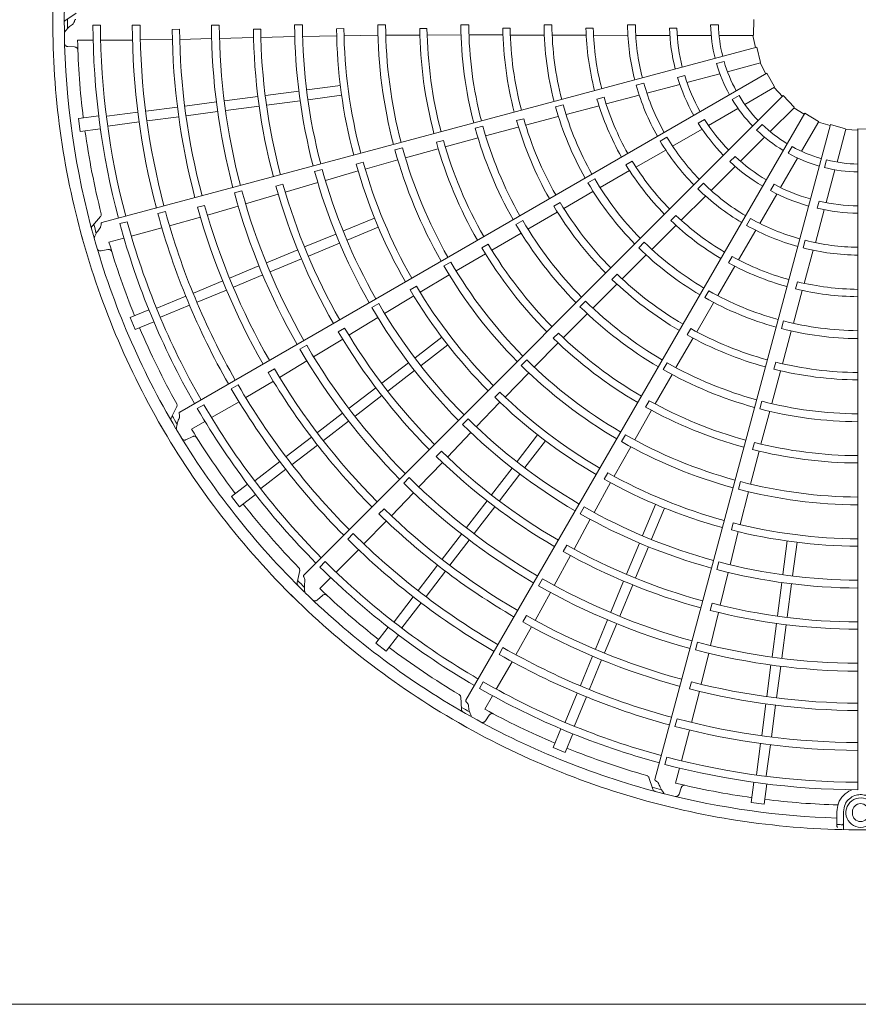
# Model space of a CAD drawing. Extents: x 0 to 420, y 0 to 297.
# Drawn here: x 142 to 150, y 182 to 191 of the extents above; entities that cross this region are included whole.
import ezdxf

# ---------------------------------------------------------------- set-up
doc = ezdxf.new("R2010")
doc.units = 0
doc.layers.add('M0', color=3, linetype='CONTINUOUS')

msp = doc.modelspace()

# ---------------------------------------------------------------- linework, layer by layer
at = {"layer": 'M0', "color": 2, "linetype": 'CONTINUOUS', "lineweight": 13}
for p, q in [((142.353146, 191.423577), (142.257008, 191.360291)), ((148.588873, 191.365999), (148.584633, 191.22067)), ((142.576357, 191.314011), (142.506786, 191.314018)), ((142.940834, 191.313951), (142.868376, 191.313963)), ((143.303561, 191.274587), (143.236161, 191.274452)), ((143.669787, 191.314067), (143.597329, 191.314035)), ((144.050589, 191.277221), (143.983202, 191.276918)), ((144.434887, 191.31462), (144.36243, 191.314556)), ((144.815688, 191.280731), (144.74831, 191.28044)), ((145.199988, 191.315279), (145.127534, 191.315224)), ((145.580806, 191.283474), (145.513436, 191.283283)), ((145.965096, 191.315678), (145.892642, 191.315658)), ((146.345967, 191.284858), (146.278602, 191.284798)), ((146.730215, 191.315598), (146.65776, 191.315631)), ((147.111213, 191.284638), (147.043847, 191.284727)), ((147.425778, 191.315001), (147.498222, 191.315001)), ((147.812105, 191.284122), (147.879479, 191.284122)), ((148.190957, 191.315001), (148.263417, 191.315001)), ((142.365672, 191.175683), (142.508688, 191.175641)), ((142.578278, 191.17562), (142.870382, 191.175535)), ((142.942814, 191.177498), (143.237854, 191.180698)), ((143.305231, 191.182323), (143.599225, 191.188884)), ((143.671666, 191.190444), (143.984674, 191.198118)), ((144.052031, 191.200107), (144.364079, 191.20806)), ((144.436531, 191.209154), (144.749571, 191.215661)), ((144.816984, 191.215136), (145.12914, 191.219502)), ((145.201623, 191.219441), (145.514808, 191.221198)), ((145.582189, 191.221698), (145.894487, 191.222473)), ((145.966972, 191.222666), (146.277713, 191.222425)), ((146.347679, 191.222352), (146.657537, 191.221366)), ((146.732649, 191.221423), (147.046129, 191.220283)), ((147.113578, 191.219808), (147.429176, 191.218319)), ((147.501778, 191.217604), (147.814718, 191.217604)), ((147.883064, 191.217604), (148.195447, 191.217604)), ((148.269062, 191.217604), (148.584463, 191.217604)), ((148.579401, 191.217604), (148.604317, 191.107983)), ((142.276901, 191.116226), (142.337296, 191.112349)), ((148.616081, 191.111138), (142.589899, 189.496427)), ((148.616081, 191.111138), (148.6496, 190.969663)), ((148.244923, 190.958888), (148.314914, 190.977642)), ((148.345575, 190.885025), (148.650229, 190.966657)), ((148.645339, 190.965347), (148.697778, 190.865909)), ((148.708325, 190.872002), (143.305398, 187.75262)), ((147.886973, 190.831007), (147.95205, 190.848445)), ((147.972729, 190.785122), (148.274468, 190.865972)), ((148.708325, 190.872002), (148.777318, 190.744023)), ((144.093588, 190.666436), (144.401211, 190.706935)), ((144.475868, 190.716764), (144.783487, 190.757263)), ((147.505817, 190.760846), (147.575792, 190.779595)), ((147.604436, 190.686438), (147.906712, 190.767433)), ((148.505558, 190.583582), (148.778703, 190.741283)), ((148.774319, 190.738751), (148.850708, 190.656274)), ((143.717298, 190.616896), (144.02491, 190.657394)), ((144.105383, 190.576843), (144.413006, 190.617343)), ((148.859319, 190.664889), (144.447847, 186.253417)), ((144.487663, 190.627172), (144.795282, 190.66767)), ((147.209829, 190.650102), (147.144736, 190.632752)), ((147.228893, 190.588093), (147.534122, 190.668337)), ((148.389219, 190.628878), (148.451971, 190.665107)), ((148.859319, 190.664889), (148.959084, 190.559128)), ((142.994568, 190.521747), (143.284259, 190.559885)), ((143.352946, 190.568928), (143.642638, 190.607067)), ((143.729093, 190.527304), (144.036705, 190.567802)), ((146.8338, 190.581397), (146.763805, 190.562676)), ((146.860526, 190.491062), (147.163618, 190.571095)), ((148.171274, 190.390583), (148.441806, 190.546775)), ((148.73811, 190.333817), (148.961132, 190.556839)), ((148.957552, 190.55326), (149.052684, 190.493364)), ((142.37496, 190.455365), (142.559553, 190.479667)), ((142.37496, 190.455365), (142.390686, 190.335908)), ((142.633205, 190.474173), (142.919862, 190.511912)), ((143.006363, 190.432155), (143.296054, 190.470293)), ((143.364741, 190.479336), (143.654433, 190.517475)), ((149.058772, 190.503913), (145.939391, 185.100986)), ((146.470601, 190.452254), (146.405547, 190.434761)), ((146.488432, 190.392321), (146.787987, 190.471566)), ((148.076563, 190.41271), (148.13491, 190.446396)), ((149.058772, 190.503913), (149.182511, 190.427577)), ((142.390686, 190.335908), (142.57528, 190.360211)), ((142.645, 190.38458), (142.931703, 190.422325)), ((146.094731, 190.383447), (146.024751, 190.364675)), ((146.120617, 190.29409), (146.420831, 190.374283)), ((149.293093, 190.400045), (147.678382, 184.373863)), ((147.841071, 190.19994), (148.112085, 190.35641)), ((148.614011, 190.347458), (148.665248, 190.398695)), ((149.027381, 190.152751), (149.185081, 190.425896)), ((149.18255, 190.421512), (149.289943, 190.388279)), ((149.293093, 190.400045), (149.432373, 190.358336)), ((149.353659, 190.052724), (149.435291, 190.357378)), ((149.43398, 190.352488), (149.546315, 190.348183)), ((149.546313, 190.360363), (149.691642, 190.356123)), ((149.546313, 190.360363), (149.546313, 184.278261)), ((145.73187, 190.25288), (145.666845, 190.235258)), ((145.749195, 190.193566), (146.050651, 190.275144)), ((147.726555, 190.246288), (147.789293, 190.28251)), ((148.465168, 190.060875), (148.686056, 190.281763)), ((145.355797, 190.185038), (145.285826, 190.166231)), ((145.382181, 190.092888), (145.68424, 190.175643)), ((147.503778, 190.007749), (147.777838, 190.164258)), ((148.90398, 190.133808), (148.94021, 190.19656)), ((145.011762, 189.989178), (145.312152, 190.074187)), ((148.367957, 190.057735), (148.415598, 190.105375)), ((148.834382, 189.818467), (148.990573, 190.088999)), ((149.239366, 190.002488), (149.25812, 190.072479)), ((144.616937, 189.986378), (144.546965, 189.967563)), ((144.993533, 190.052203), (144.928527, 190.034482)), ((147.173076, 189.818683), (147.445127, 189.974435)), ((147.469315, 190.06271), (147.41093, 190.029105)), ((148.195558, 189.791266), (148.41684, 190.012547)), ((149.253755, 189.679878), (149.334606, 189.981617)), ((144.645821, 189.884932), (144.94651, 189.972237)), ((147.123881, 189.899023), (147.061116, 189.862825)), ((144.255412, 189.85079), (144.1904, 189.833056)), ((144.276764, 189.776677), (144.576121, 189.865122)), ((148.072948, 189.806395), (148.124173, 189.857621)), ((148.741297, 189.790274), (148.774983, 189.848621)), ((143.87805, 189.787821), (143.808069, 189.769037)), ((143.911861, 189.668897), (144.212217, 189.757322)), ((146.839217, 189.627003), (147.108055, 189.781077)), ((147.919501, 189.518325), (148.143715, 189.740433)), ((148.643739, 189.488264), (148.800209, 189.759278)), ((143.53452, 189.6549), (143.469452, 189.637326)), ((143.560014, 189.566213), (143.842292, 189.648641)), ((146.806482, 189.680278), (146.748172, 189.646544)), ((149.155071, 189.311585), (149.236066, 189.613861)), ((149.171139, 189.628554), (149.188576, 189.693631)), ((142.577929, 189.552828), (142.501446, 189.466816)), ((143.173965, 189.599043), (143.103973, 189.5803)), ((143.211194, 189.467751), (143.495353, 189.547205)), ((144.811258, 189.4195), (145.097913, 189.538237)), ((146.509359, 189.436921), (146.778589, 189.592083)), ((147.871987, 189.562494), (147.824289, 189.514923)), ((148.521391, 189.471144), (148.557613, 189.533882)), ((142.821892, 189.504767), (142.754689, 189.486767)), ((142.859566, 189.371589), (143.141739, 189.447109)), ((144.845839, 189.336013), (145.132495, 189.45475)), ((146.461228, 189.516533), (146.398491, 189.480289)), ((147.649001, 189.25011), (147.871471, 189.470967)), ((142.654188, 189.316623), (142.792341, 189.353597)), ((144.455029, 189.271945), (144.741689, 189.390684)), ((146.176611, 189.243691), (146.446681, 189.400512)), ((148.447731, 189.153175), (148.606819, 189.425746)), ((144.48961, 189.188459), (144.77627, 189.307197)), ((146.144525, 189.2965), (146.086276, 189.262648)), ((147.580688, 189.314979), (147.529431, 189.26377)), ((149.041323, 189.263382), (149.060073, 189.333358)), ((142.58383, 189.236216), (142.643171, 189.248103)), ((144.104383, 189.126703), (144.391032, 189.245437)), ((144.138964, 189.043216), (144.425613, 189.16195)), ((145.84816, 189.051454), (146.118507, 189.209567)), ((147.376129, 188.978551), (147.595929, 189.196956)), ((148.390403, 189.183541), (148.356643, 189.125246)), ((149.052469, 188.937182), (149.13559, 189.241641)), ((143.764861, 188.986069), (144.034811, 189.097885)), ((145.798825, 189.133634), (145.736105, 189.097359)), ((148.255867, 188.824088), (148.413594, 189.094999)), ((143.799443, 188.902582), (144.069392, 189.014398)), ((145.517205, 188.855406), (145.785357, 189.015264)), ((147.33072, 189.021539), (147.283128, 188.973862)), ((143.430906, 188.84774), (143.700855, 188.959556)), ((145.483285, 188.911565), (145.42508, 188.877623)), ((147.106707, 188.709573), (147.326604, 188.92913)), ((148.989236, 188.951677), (148.971714, 188.88663)), ((143.094169, 188.708259), (143.361291, 188.818904)), ((143.465487, 188.764253), (143.735436, 188.876069)), ((145.190713, 188.659999), (145.458561, 188.822154)), ((148.173092, 188.869067), (148.136836, 188.806336)), ((148.952317, 188.569652), (149.034553, 188.872154)), ((143.128751, 188.624772), (143.395915, 188.735435)), ((145.136557, 188.750513), (145.07384, 188.714229)), ((147.03961, 188.774015), (146.988392, 188.722768)), ((148.062577, 188.491159), (148.21836, 188.75901)), ((142.849592, 188.623253), (143.021605, 188.694503)), ((142.849592, 188.623253), (142.8957, 188.511937)), ((144.862251, 188.459914), (145.128515, 188.622825)), ((146.835309, 188.436806), (147.055588, 188.658182)), ((142.8957, 188.511937), (143.067713, 188.583188)), ((144.822444, 188.525976), (144.764237, 188.492019)), ((148.860721, 188.591674), (148.841936, 188.521697)), ((145.470976, 188.253245), (145.717133, 188.442127)), ((146.790648, 188.47951), (146.743145, 188.431737)), ((148.007589, 188.520929), (147.973959, 188.462559)), ((148.851782, 188.198039), (148.932932, 188.497084)), ((144.474238, 188.367484), (144.411504, 188.331227)), ((144.537676, 188.261363), (144.804912, 188.424513)), ((145.525987, 188.181553), (145.772144, 188.370436)), ((146.567804, 188.166109), (146.788017, 188.388806)), ((147.871952, 188.161614), (148.027531, 188.430603)), ((144.224395, 188.071112), (144.47572, 188.223791)), ((145.165075, 188.018519), (145.411236, 188.207404)), ((146.49888, 188.232721), (146.447686, 188.181449)), ((147.790463, 188.206494), (147.754253, 188.143738)), ((148.790963, 188.212563), (148.773585, 188.147478)), ((144.176816, 188.15018), (144.118514, 188.116363)), ((145.220086, 187.946827), (145.466247, 188.135713)), ((146.298867, 187.891084), (146.516507, 188.114898)), ((147.680399, 187.827898), (147.835876, 188.098744)), ((148.752945, 187.830386), (148.833603, 188.130476)), ((143.843003, 188.002907), (143.780247, 187.966688)), ((143.912945, 187.885725), (144.166857, 188.036017)), ((144.863969, 187.787472), (145.11012, 187.97635)), ((144.91898, 187.71578), (145.165131, 187.904658)), ((146.251567, 187.93655), (146.20413, 187.888701)), ((143.279238, 187.804001), (143.227623, 187.701125)), ((143.527328, 187.820721), (143.467074, 187.785941)), ((143.598187, 187.701831), (143.851199, 187.847809)), ((146.034075, 187.617833), (146.250827, 187.843787)), ((147.626207, 187.857588), (147.592688, 187.799148)), ((148.662616, 187.852646), (148.643883, 187.782656)), ((144.572415, 187.563755), (144.804226, 187.74163)), ((147.492071, 187.49719), (147.647141, 187.769294)), ((148.65429, 187.458464), (148.73437, 187.760321)), ((143.414033, 187.595582), (143.537909, 187.667054)), ((144.627426, 187.492063), (144.859237, 187.669938)), ((145.958338, 187.691247), (145.907148, 187.639967)), ((145.768591, 187.339554), (145.983618, 187.565828)), ((146.410064, 187.297476), (146.598946, 187.543633)), ((147.408255, 187.543693), (147.372076, 187.480918)), ((143.366884, 187.499706), (143.421126, 187.526546)), ((144.285641, 187.343705), (144.517451, 187.521579)), ((144.340652, 187.272014), (144.572462, 187.449888)), ((146.481756, 187.242465), (146.670638, 187.488622)), ((148.594261, 187.473116), (148.577009, 187.407992)), ((145.713043, 187.393062), (145.665607, 187.345197)), ((147.303479, 187.16193), (147.455776, 187.434447)), ((148.557973, 187.090281), (148.637334, 187.393249)), ((143.996479, 187.121823), (144.225861, 187.297835)), ((145.506465, 187.063762), (145.722368, 187.290519)), ((144.05149, 187.050132), (144.280909, 187.226171)), ((146.175338, 186.991576), (146.364224, 187.237736)), ((146.24703, 186.936565), (146.435915, 187.182725)), ((147.246024, 187.193605), (147.212588, 187.135108)), ((143.782236, 186.976413), (143.929947, 187.089755)), ((145.417722, 187.149848), (145.366509, 187.09859)), ((147.118433, 186.829457), (147.269318, 187.103811)), ((148.464977, 187.113506), (148.446278, 187.043506)), ((143.855583, 186.880823), (144.003295, 186.994166)), ((145.253098, 186.798911), (145.456344, 187.011435)), ((148.462579, 186.717634), (148.539154, 187.020283)), ((143.782236, 186.976413), (143.855583, 186.880823)), ((145.944291, 186.690469), (146.133169, 186.93662)), ((147.564524, 186.617328), (147.683261, 186.903984)), ((145.186677, 186.86297), (145.139113, 186.815216)), ((146.015983, 186.635458), (146.204861, 186.881609)), ((147.026275, 186.880766), (146.990102, 186.817985)), ((147.648011, 186.582747), (147.766748, 186.869403)), ((145.000242, 186.539231), (145.206605, 186.750119)), ((146.934018, 186.491947), (147.083155, 186.766164)), ((148.398883, 186.733359), (148.381727, 186.668202)), ((144.902355, 186.634318), (144.851112, 186.583091)), ((145.720574, 186.398915), (145.898449, 186.630726)), ((148.369888, 186.348596), (148.444624, 186.652654)), ((145.792265, 186.343904), (145.97014, 186.575715)), ((147.416969, 186.2611), (147.535708, 186.54776)), ((148.855682, 186.259153), (148.896181, 186.566772)), ((148.945275, 186.247358), (148.985774, 186.554977)), ((144.743805, 186.280138), (144.950414, 186.486627)), ((146.866514, 186.529255), (146.833083, 186.470744)), ((147.500456, 186.226518), (147.619195, 186.513178)), ((144.644589, 186.376637), (144.59539, 186.327447)), ((146.752204, 186.157709), (146.902062, 186.432619)), ((148.267591, 186.374305), (148.2489, 186.3043)), ((144.40928, 186.296277), (144.386051, 186.183548)), ((145.500525, 186.112142), (145.678399, 186.343951)), ((145.572216, 186.05713), (145.75009, 186.288941)), ((148.279112, 185.974856), (148.352194, 186.278329)), ((144.593425, 186.129847), (144.694582, 186.230945)), ((146.644204, 186.217894), (146.608003, 186.155127)), ((147.271727, 185.910454), (147.390461, 186.197103)), ((148.805354, 185.876872), (148.845854, 186.184496)), ((148.894947, 185.865077), (148.935446, 186.172701)), ((146.576019, 185.836307), (146.717335, 186.094193)), ((147.355214, 185.875873), (147.473948, 186.162521)), ((144.572697, 186.025034), (144.618144, 186.064999)), ((145.278642, 185.822979), (145.454654, 186.052361)), ((145.350334, 185.767968), (145.526374, 185.997387)), ((148.204252, 185.993422), (148.187104, 185.928252)), ((148.19, 185.60495), (148.263599, 185.909279)), ((146.495281, 185.880992), (146.461698, 185.822555)), ((147.131093, 185.570932), (147.242909, 185.840882)), ((148.755815, 185.500583), (148.796313, 185.808195)), ((145.109335, 185.627073), (145.222677, 185.774784)), ((146.39899, 185.520032), (146.543738, 185.777144)), ((147.214579, 185.536351), (147.326396, 185.8063)), ((148.845407, 185.488788), (148.885905, 185.7964)), ((145.109335, 185.627073), (145.204923, 185.553725)), ((145.204923, 185.553725), (145.318266, 185.701436)), ((148.070103, 185.635132), (148.05138, 185.565135)), ((146.279827, 185.586544), (146.243589, 185.523799)), ((146.218348, 185.203396), (146.364474, 185.456323)), ((146.992764, 185.236977), (147.10458, 185.506925)), ((147.076251, 185.202396), (147.188067, 185.472344)), ((148.103004, 185.2489), (148.172757, 185.534574)), ((148.707847, 185.136231), (148.745985, 185.425923)), ((148.797439, 185.124436), (148.835578, 185.414127)), ((146.097537, 185.270927), (146.062746, 185.21068)), ((148.013451, 185.271166), (147.996137, 185.206028)), ((148.013864, 184.897583), (148.087135, 185.183398)), ((145.891045, 185.132403), (145.897783, 185.017503)), ((146.11199, 185.019304), (146.183535, 185.143139)), ((146.853283, 184.90024), (146.963928, 185.167362)), ((146.93677, 184.865659), (147.047433, 185.132823)), ((148.660666, 184.777853), (148.698804, 185.067543)), ((148.750258, 184.766058), (148.788396, 185.055748)), ((146.119096, 184.912699), (146.152651, 184.963064)), ((147.881547, 184.930987), (147.862783, 184.861001)), ((146.740448, 184.66719), (146.811698, 184.839203)), ((147.921329, 184.544983), (147.997013, 184.827111)), ((146.851764, 184.621081), (146.923014, 184.793094)), ((146.740448, 184.66719), (146.851764, 184.621081)), ((148.613091, 184.41649), (148.65083, 184.703147)), ((148.702684, 184.404695), (148.740429, 184.691397)), ((147.787156, 184.578945), (147.769143, 184.511746)), ((147.866242, 184.339636), (147.903297, 184.477768)), ((147.623553, 184.391697), (147.6598, 184.282456)), ((147.900697, 184.238502), (147.920073, 184.295836)), ((148.564419, 184.162177), (148.588721, 184.346769)), ((148.683876, 184.146449), (148.708178, 184.331042)), ((148.564419, 184.162177), (148.683876, 184.146449)), ((149.352029, 183.965915), (149.352029, 184.075003)), ((149.412273, 184.075003), (149.412273, 183.964839)), ((149.495108, 184.075003), (149.495108, 184.059942)), ((149.352029, 183.944023), (149.352029, 183.965915)), ((149.412273, 183.911015), (149.412273, 183.964839))]:
    msp.add_line(p, q, dxfattribs=at)
at = {"layer": 'M0', "linetype": 'CONTINUOUS', "lineweight": 13}
msp.add_line((160.284772, 182.303913), (133.531731, 182.303913), dxfattribs=at)
at = {"layer": 'M0', "color": 2, "linetype": 'CONTINUOUS', "lineweight": 13}
for centre, radius, start, end in [((149.570423, 191.341899), 7.43256, 164.846268, 180.644354), ((149.570433, 191.341897), 7.327145, 165.740469, 180.712385), ((149.570423, 191.341902), 7.43256, 179.846268, 195.644354), ((149.574317, 191.34192), 7.300906, 179.770789, 180.469668), ((149.570434, 191.341903), 7.327145, 180.740469, 195.712385), ((149.570443, 191.341904), 7.063713, 180.226197, 194.804511), ((149.57042, 191.341902), 6.994118, 180.228481, 194.802596), ((149.570407, 191.341896), 6.702089, 180.238804, 194.795399), ((149.570465, 191.341908), 6.62969, 180.241609, 194.791695), ((149.570509, 191.341918), 6.334707, 180.61022, 194.799919), ((149.570417, 191.3419), 6.267218, 180.6154, 194.779692), ((149.570408, 191.341902), 5.973143, 180.267308, 194.794764), ((149.570418, 191.341901), 5.900696, 180.270275, 194.766017), ((149.570435, 191.341905), 5.587611, 180.666393, 194.773836), ((149.570418, 191.341903), 5.520209, 180.671365, 194.749905), ((149.570458, 191.341908), 5.2081, 180.300911, 194.734859), ((149.570415, 191.341899), 5.1356, 180.304343, 194.731144), ((149.570357, 191.341893), 4.822439, 180.73015, 194.713788), ((149.570393, 191.341899), 4.755099, 180.737049, 194.709693), ((149.570373, 191.341892), 4.44292, 180.343922, 194.68928), ((149.570437, 191.341904), 4.370529, 180.349039, 194.684062), ((149.570456, 191.341907), 4.057444, 180.827864, 194.65965), ((149.570366, 191.341895), 3.989987, 180.838935, 194.654064), ((149.570367, 191.341892), 3.677819, 180.40869, 194.624653), ((149.570406, 191.3419), 3.605406, 180.436432, 194.617086), ((149.570418, 191.3419), 3.292312, 180.993795, 194.580616), ((149.570422, 191.341902), 3.22496, 181.013519, 194.571875), ((149.570427, 191.341902), 2.912786, 180.51678, 194.525965), ((149.570438, 191.341904), 2.840345, 180.530664, 194.513851), ((149.570413, 191.3419), 2.527212, 181.29631, 194.453674), ((149.57045, 191.341906), 2.459904, 181.334004, 194.438632), ((149.570766, 191.341981), 2.145157, 180.72065, 194.356025), ((149.570424, 191.341902), 2.072377, 180.743768, 194.333735), ((149.570412, 191.3419), 1.759255, 181.882089, 194.215199), ((149.570427, 191.341903), 1.691935, 181.957087, 194.18392), ((149.570261, 191.341866), 1.379566, 181.115827, 193.999422), ((149.570411, 191.341901), 1.307271, 181.179074, 193.943855), ((149.570221, 191.341884), 7.206444, 181.321521, 187.021086), ((149.570411, 191.341901), 1.307271, 196.179074, 208.943855), ((149.570275, 191.341828), 1.379566, 196.115827, 208.999422), ((149.570412, 191.341901), 1.759255, 196.882089, 209.215199), ((149.570426, 191.341907), 1.691935, 196.957087, 209.18392), ((149.570733, 191.34207), 2.145157, 195.72065, 209.356025), ((149.570424, 191.341905), 2.072377, 195.743768, 209.333735), ((149.570413, 191.341901), 2.527212, 196.29631, 209.453674), ((149.570447, 191.341916), 2.459904, 196.334004, 209.438632), ((149.570298, 191.341795), 1.379566, 211.115827, 223.999422), ((149.570411, 191.341901), 1.307271, 211.179074, 223.943855), ((149.570426, 191.341906), 2.912786, 195.51678, 209.525965), ((149.570436, 191.341911), 2.840345, 195.530664, 209.513851), ((149.570418, 191.341902), 3.292312, 195.993795, 209.580616), ((149.570421, 191.341905), 3.22496, 196.013519, 209.571875), ((149.570423, 191.34191), 1.691935, 211.957087, 224.18392), ((149.570451, 191.341908), 7.206675, 187.978987, 194.165363), ((149.570371, 191.34188), 3.677819, 195.40869, 209.624653), ((149.570406, 191.341899), 3.605406, 195.436432, 209.617086), ((149.570412, 191.341901), 1.759255, 211.882089, 224.215199), ((149.570329, 191.34177), 1.379566, 226.115827, 238.999422), ((149.570411, 191.341901), 1.307271, 226.179074, 238.943855), ((149.570369, 191.341883), 3.989987, 195.838935, 209.654064), ((149.570678, 191.342148), 2.145157, 210.72065, 224.356025), ((149.570422, 191.341909), 2.072377, 210.743768, 224.333735), ((149.570377, 191.341883), 4.44292, 195.343922, 209.68928), ((149.570435, 191.34191), 4.370529, 195.349039, 209.684062), ((149.570453, 191.341918), 4.057444, 195.827864, 209.65965), ((149.570411, 191.341901), 1.307271, 241.179074, 253.943855), ((149.570421, 191.341913), 1.691935, 226.957087, 239.18392), ((149.570366, 191.341753), 1.379566, 241.115827, 253.999422), ((149.570411, 191.341901), 1.307271, 256.179074, 268.943855), ((149.570415, 191.3419), 5.1356, 195.304343, 209.731144), ((149.570361, 191.341879), 4.822439, 195.73015, 209.713788), ((149.570394, 191.341894), 4.755099, 195.737049, 209.709693), ((149.570413, 191.341901), 2.527212, 211.29631, 224.453674), ((149.570442, 191.341925), 2.459904, 211.334004, 224.438632), ((149.570412, 191.341901), 1.759255, 226.882089, 239.215199), ((149.570406, 191.341747), 1.379566, 256.115827, 268.999422), ((149.570455, 191.34192), 5.2081, 195.300911, 209.734859), ((149.570433, 191.341917), 2.840345, 210.530664, 224.513851), ((149.570433, 191.341911), 5.587611, 195.666393, 209.773836), ((149.570418, 191.341905), 5.520209, 195.671365, 209.749905), ((149.570424, 191.34191), 2.912786, 210.51678, 224.525965), ((149.570605, 191.342209), 2.145157, 225.72065, 239.356025), ((149.57042, 191.341911), 2.072377, 225.743768, 239.333735), ((149.570417, 191.341915), 1.691935, 241.957087, 254.18392), ((149.570408, 191.341901), 5.973143, 195.267308, 209.794764), ((149.570417, 191.341903), 5.900696, 195.270275, 209.766017), ((149.570412, 191.341901), 1.759255, 241.882089, 254.215199), ((149.570501, 191.341942), 6.334707, 195.61022, 209.799919), ((149.570417, 191.341902), 6.267218, 195.6154, 209.779692), ((149.570418, 191.341904), 3.292312, 210.993795, 224.580616), ((149.57042, 191.341908), 3.22496, 211.013519, 224.571875), ((149.570412, 191.341901), 1.759255, 256.882089, 269.215199), ((149.570413, 191.341916), 1.691935, 256.957087, 269.18392), ((149.570408, 191.341895), 6.702089, 195.238804, 209.795399), ((149.570461, 191.341921), 6.62969, 195.241609, 209.791695), ((149.570435, 191.341932), 2.459904, 226.334004, 239.438632), ((149.570417, 191.341913), 2.072377, 240.743768, 254.333735), ((149.570422, 191.341905), 7.43256, 194.846268, 210.644354), ((149.574179, 191.34293), 7.300906, 194.770789, 195.469668), ((149.570441, 191.341913), 7.063713, 195.226197, 209.804511), ((149.570419, 191.341904), 6.994118, 195.228481, 209.802596), ((149.570377, 191.341871), 3.677819, 210.40869, 224.624653), ((149.570407, 191.341898), 3.605406, 210.436432, 224.617086), ((149.570413, 191.341902), 2.527212, 226.29631, 239.453674), ((149.570519, 191.342248), 2.145157, 240.72065, 254.356025), ((149.570432, 191.341909), 7.327145, 195.740469, 210.712385), ((149.570231, 191.341835), 7.206444, 196.321521, 202.021086), ((149.570447, 191.341928), 4.057444, 210.827864, 224.65965), ((149.570375, 191.341873), 3.989987, 210.838935, 224.654064), ((149.570422, 191.341913), 2.912786, 225.51678, 239.525965), ((149.570428, 191.341922), 2.840345, 225.530664, 239.513851), ((149.570425, 191.342264), 2.145157, 255.72065, 269.356025), ((149.570413, 191.341914), 2.072377, 255.743768, 269.333735), ((149.570426, 191.341937), 2.459904, 241.334004, 254.438632), ((149.570383, 191.341875), 4.44292, 210.343922, 224.68928), ((149.570432, 191.341916), 4.370529, 210.349039, 224.684062), ((149.570413, 191.341902), 2.527212, 241.29631, 254.453674), ((149.570418, 191.34191), 3.22496, 226.013519, 239.571875), ((149.570397, 191.34189), 4.755099, 210.737049, 224.709693), ((149.570417, 191.341905), 3.292312, 225.993795, 239.580616), ((149.570416, 191.34194), 2.459904, 256.334004, 269.438632), ((149.570369, 191.341867), 4.822439, 210.73015, 224.713788), ((149.570418, 191.341916), 2.912786, 240.51678, 254.525965), ((149.570422, 191.341925), 2.840345, 240.530664, 254.513851), ((149.570412, 191.341902), 2.527212, 256.29631, 269.453674), ((149.570448, 191.341931), 5.2081, 210.300911, 224.734859), ((149.570415, 191.341901), 5.1356, 210.304343, 224.731144), ((149.570386, 191.341863), 3.677819, 225.40869, 239.624653), ((149.570408, 191.341897), 3.605406, 225.436432, 239.617086), ((149.570447, 191.341918), 7.206675, 202.978987, 209.165363), ((149.570416, 191.341906), 5.520209, 210.671365, 224.749905), ((149.570415, 191.341927), 2.840345, 255.530664, 269.513851), ((149.57043, 191.341916), 5.587611, 210.666393, 224.773836), ((149.570384, 191.341864), 3.989987, 225.838935, 239.654064), ((149.570415, 191.341907), 3.292312, 240.993795, 254.580616), ((149.570415, 191.341911), 3.22496, 241.013519, 254.571875), ((149.570414, 191.341917), 2.912786, 255.51678, 269.525965), ((149.570416, 191.341905), 5.900696, 210.270275, 224.766017), ((149.570439, 191.341936), 4.057444, 225.827864, 239.65965), ((149.570408, 191.3419), 5.973143, 210.267308, 224.794764), ((149.57039, 191.341868), 4.44292, 225.343922, 239.68928), ((149.570427, 191.341921), 4.370529, 225.349039, 239.684062), ((149.570409, 191.341896), 3.605406, 240.436432, 254.617086), ((149.570413, 191.341912), 3.22496, 256.013519, 269.571875), ((149.570487, 191.341964), 6.334707, 210.61022, 224.799919), ((149.570417, 191.341903), 6.267218, 210.6154, 224.779692), ((149.570397, 191.341858), 3.677819, 240.40869, 254.624653), ((149.570414, 191.341908), 3.292312, 255.993795, 269.580616), ((149.570454, 191.341934), 6.62969, 210.241609, 224.791695), ((149.57041, 191.341895), 6.702089, 210.238804, 224.795399), ((149.5704, 191.341887), 4.755099, 225.737049, 239.709693), ((149.570418, 191.341906), 6.994118, 210.228481, 224.802596), ((149.570379, 191.341857), 4.822439, 225.73015, 239.713788), ((149.570394, 191.341858), 3.989987, 240.838935, 254.654064), ((149.57041, 191.341896), 3.605406, 255.436432, 269.617086), ((149.573784, 191.34387), 7.300906, 209.770789, 210.469668), ((149.570437, 191.34192), 7.063713, 210.226197, 224.804511), ((149.570429, 191.341942), 4.057444, 240.827864, 254.65965), ((149.570409, 191.341856), 3.677819, 255.40869, 269.624653), ((149.570421, 191.341908), 7.43256, 209.846268, 225.644354), ((149.570439, 191.341939), 5.2081, 225.300911, 239.734859), ((149.570415, 191.341902), 5.1356, 225.304343, 239.731144), ((149.57043, 191.341914), 7.327145, 210.740469, 225.712385), ((149.570255, 191.341791), 7.206444, 211.321521, 217.021086), ((149.570421, 191.341924), 4.370529, 240.349039, 254.684062), ((149.5704, 191.341864), 4.44292, 240.343922, 254.68928), ((149.570406, 191.341855), 3.989987, 255.838935, 269.654064), ((149.570415, 191.341908), 5.520209, 225.671365, 239.749905), ((149.570417, 191.341945), 4.057444, 255.827864, 269.65965), ((149.570425, 191.34192), 5.587611, 225.666393, 239.773836), ((149.570404, 191.341884), 4.755099, 240.737049, 254.709693), ((149.570408, 191.341899), 5.973143, 225.267308, 239.794764), ((149.570415, 191.341906), 5.900696, 225.270275, 239.766017), ((149.570391, 191.34185), 4.822439, 240.73015, 254.713788), ((149.570415, 191.341926), 4.370529, 255.349039, 269.684062), ((149.57041, 191.341862), 4.44292, 255.343922, 269.68928), ((149.570442, 191.341927), 7.206675, 217.978987, 224.165363), ((149.570468, 191.341982), 6.334707, 225.61022, 239.799919), ((149.570416, 191.341905), 6.267218, 225.6154, 239.779692), ((149.570428, 191.341945), 5.2081, 240.300911, 254.734859), ((149.570414, 191.341903), 5.1356, 240.304343, 254.731144), ((149.570408, 191.341883), 4.755099, 255.737049, 269.709693), ((149.570444, 191.341944), 6.62969, 225.241609, 239.791695), ((149.570405, 191.341847), 4.822439, 255.73015, 269.713788), ((149.570411, 191.341895), 6.702089, 225.238804, 239.795399), ((149.57042, 191.341923), 5.587611, 240.666393, 254.773836), ((149.570413, 191.341908), 5.520209, 240.671365, 254.749905), ((149.570416, 191.341907), 6.994118, 225.228481, 239.802596), ((149.570414, 191.341904), 5.1356, 255.304343, 269.731144), ((149.570431, 191.341926), 7.063713, 225.226197, 239.804511), ((149.570416, 191.341948), 5.2081, 255.300911, 269.734859), ((149.57316, 191.344676), 7.300906, 224.770789, 225.469668), ((149.570414, 191.341907), 5.900696, 240.270275, 254.766017), ((149.570419, 191.34191), 7.43256, 224.846268, 240.644354), ((149.570426, 191.341918), 7.327145, 225.740469, 240.712385), ((149.570288, 191.341754), 7.206444, 226.321521, 232.021086), ((149.570408, 191.341899), 5.973143, 240.267308, 254.794764), ((149.570411, 191.341908), 5.520209, 255.671365, 269.749905), ((149.570414, 191.341924), 5.587611, 255.666393, 269.773836), ((149.570445, 191.341994), 6.334707, 240.61022, 254.799919), ((149.570415, 191.341906), 6.267218, 240.6154, 254.779692), ((149.570412, 191.341907), 5.900696, 255.270275, 269.766017), ((149.570434, 191.341934), 7.206675, 232.978987, 239.165363), ((149.570432, 191.341951), 6.62969, 240.241609, 254.791695), ((149.570409, 191.341898), 5.973143, 255.267308, 269.794764), ((149.570413, 191.341895), 6.702089, 240.238804, 254.795399), ((149.570415, 191.341909), 6.994118, 240.228481, 254.802596), ((149.570413, 191.341906), 6.267218, 255.6154, 269.779692), ((149.570424, 191.34193), 7.063713, 240.226197, 254.804511), ((149.57042, 191.341999), 6.334707, 255.61022, 269.799919), ((149.572348, 191.345293), 7.300906, 239.770789, 240.469668), ((149.570331, 191.341727), 7.206444, 241.321521, 247.021086), ((149.570416, 191.341912), 7.43256, 239.846268, 255.644354), ((149.570421, 191.341921), 7.327145, 240.740469, 255.712385), ((149.570418, 191.341954), 6.62969, 255.241609, 269.791695), ((149.570414, 191.341895), 6.702089, 255.238804, 269.795399), ((149.570424, 191.341939), 7.206675, 247.978987, 254.165363), ((149.570412, 191.341909), 6.994118, 255.228481, 269.802596), ((149.570416, 191.341933), 7.063713, 255.226197, 269.804511), ((149.571404, 191.345679), 7.300906, 254.770789, 255.469668), ((149.570378, 191.341712), 7.206444, 256.321521, 262.021086), ((149.570415, 191.341923), 7.327145, 255.740469, 268.292042), ((149.570414, 191.341941), 7.206675, 262.978987, 268.341983), ((149.570412, 184.067472), 0.135548, 31.11333, 337.125427), ((149.570413, 191.341913), 7.43256, 254.846268, 270.644354), ((149.570412, 184.075003), 0.075305, 0.0000534, 179.999947), ((149.570412, 184.059942), 0.075305, 180.000053, 359.999947), ((149.571645, 191.391157), 7.436657, 268.3761, 268.700822)]:
    msp.add_arc(centre, radius, start, end, dxfattribs=at)
at = {"layer": 'M0', "color": 2, "linetype": 'CONTINUOUS', "lineweight": 13, "extrusion": (0, 0, -1)}
for points, knots in [([(142.256852, 191.360188), (142.253635, 191.357579), (142.250418, 191.354969), (142.248034, 191.351251), (142.24565, 191.347533), (142.244099, 191.342707), (142.243568, 191.339099), (142.243324, 191.337437), (142.243296, 191.336035), (142.243293, 191.335135), (142.243292, 191.335089), (142.243292, 191.335044), (142.243292, 191.335)], [0, 0, 0, 0, 1, 1, 1, 2, 2, 2, 3, 3, 3, 4, 4, 4, 4]), ([(142.338599, 191.357186), (142.338423, 191.355967), (142.338247, 191.354749), (142.337899, 191.353264), (142.336969, 191.34929), (142.334811, 191.343409), (142.332297, 191.338288), (142.329783, 191.333167), (142.326913, 191.328806), (142.32429, 191.325881), (142.322136, 191.323478), (142.320148, 191.322044), (142.31816, 191.320609)], [0, 0, 0, 0, 1, 1, 1, 2, 2, 2, 3, 3, 3, 4, 4, 4, 4]), ([(142.338808, 191.357132), (142.338967, 191.357709), (142.339158, 191.358239), (142.339368, 191.358748), (142.34, 191.360278), (142.340805, 191.361609), (142.341788, 191.362691), (142.342771, 191.363774), (142.343933, 191.364608), (142.34535, 191.365118), (142.346767, 191.365629), (142.348438, 191.365814), (142.35011, 191.365999)], [0, 0, 0, 0, 1, 1, 1, 2, 2, 2, 3, 3, 3, 4, 4, 4, 4]), ([(142.317785, 191.32003), (142.306448, 191.311946), (142.295112, 191.303862), (142.282464, 191.291611), (142.269815, 191.27936), (142.255855, 191.262942), (142.249565, 191.252861), (142.248977, 191.251919), (142.248456, 191.251032), (142.247935, 191.250145)], [0, 0, 0, 0, 1, 1, 1, 2, 2, 2, 3, 3, 3, 3]), ([(142.276901, 191.116226), (142.273837, 191.116669), (142.270772, 191.117111), (142.268084, 191.117807), (142.265396, 191.118503), (142.263085, 191.119451), (142.260426, 191.121007), (142.257768, 191.122563), (142.254762, 191.124727), (142.252457, 191.127044), (142.250152, 191.12936), (142.248547, 191.131829), (142.247596, 191.134139), (142.246645, 191.13645), (142.246348, 191.138602), (142.24605, 191.140754)], [0, 0, 0, 0, 1, 1, 1, 2, 2, 2, 3, 3, 3, 4, 4, 4, 5, 5, 5, 5]), ([(142.337296, 191.112349), (142.340329, 191.111922), (142.343363, 191.111494), (142.346041, 191.110765), (142.348718, 191.110035), (142.351041, 191.109004), (142.353629, 191.107521), (142.356218, 191.106039), (142.359073, 191.104106), (142.361561, 191.101239), (142.364049, 191.098373), (142.366171, 191.094575), (142.367221, 191.091638), (142.368133, 191.089092), (142.36824, 191.087194), (142.368346, 191.085295)], [0, 0, 0, 0, 1, 1, 1, 2, 2, 2, 3, 3, 3, 4, 4, 4, 5, 5, 5, 5]), ([(142.576209, 189.550894), (142.57863, 189.554207), (142.58105, 189.55752), (142.582393, 189.561743), (142.583735, 189.565966), (142.584, 189.571098), (142.58358, 189.574714), (142.583411, 189.57617), (142.583131, 189.577381), (142.582938, 189.578151), (142.582927, 189.578196), (142.582916, 189.578239), (142.582906, 189.578282)], [0, 0, 0, 0, 1, 1, 1, 2, 2, 2, 3, 3, 3, 4, 4, 4, 4]), ([(142.501322, 189.466676), (142.49889, 189.463323), (142.496459, 189.45997), (142.495118, 189.455762), (142.493778, 189.451554), (142.493529, 189.44649), (142.49395, 189.442868), (142.494144, 189.4412), (142.494479, 189.439838), (142.494709, 189.438967), (142.494721, 189.438923), (142.494732, 189.43888), (142.494744, 189.438837)], [0, 0, 0, 0, 1, 1, 1, 2, 2, 2, 3, 3, 3, 4, 4, 4, 4]), ([(142.570572, 189.443658), (142.561715, 189.432915), (142.552857, 189.422172), (142.543811, 189.407065), (142.534764, 189.391958), (142.525529, 189.372486), (142.522062, 189.361121), (142.521738, 189.360058), (142.521464, 189.359066), (142.52119, 189.358075)], [0, 0, 0, 0, 1, 1, 1, 2, 2, 2, 3, 3, 3, 3]), ([(142.581061, 189.484934), (142.581206, 189.483712), (142.581352, 189.482489), (142.5814, 189.480964), (142.58153, 189.476886), (142.580967, 189.470646), (142.579865, 189.465049), (142.578762, 189.459452), (142.577119, 189.454497), (142.575342, 189.450992), (142.573883, 189.448114), (142.572334, 189.446214), (142.570785, 189.444314)], [0, 0, 0, 0, 1, 1, 1, 2, 2, 2, 3, 3, 3, 4, 4, 4, 4]), ([(142.581277, 189.484936), (142.581281, 189.485535), (142.581328, 189.486097), (142.581399, 189.486642), (142.581614, 189.488284), (142.582047, 189.489777), (142.582716, 189.491077), (142.583386, 189.492377), (142.584292, 189.493484), (142.585529, 189.494344), (142.586765, 189.495203), (142.588332, 189.495815), (142.589899, 189.496427)], [0, 0, 0, 0, 1, 1, 1, 2, 2, 2, 3, 3, 3, 4, 4, 4, 4]), ([(142.58383, 189.236216), (142.580756, 189.235851), (142.577681, 189.235485), (142.574905, 189.235461), (142.572128, 189.235438), (142.56965, 189.235755), (142.566679, 189.23657), (142.563709, 189.237386), (142.560246, 189.238698), (142.55742, 189.240339), (142.554594, 189.24198), (142.552404, 189.243949), (142.550888, 189.245935), (142.549371, 189.24792), (142.548527, 189.249922), (142.547683, 189.251924)], [0, 0, 0, 0, 1, 1, 1, 2, 2, 2, 3, 3, 3, 4, 4, 4, 5, 5, 5, 5]), ([(142.643171, 189.248103), (142.646212, 189.248475), (142.649252, 189.248848), (142.652028, 189.248836), (142.654803, 189.248824), (142.657313, 189.248429), (142.660197, 189.247667), (142.663081, 189.246905), (142.666339, 189.245777), (142.669484, 189.243652), (142.67263, 189.241528), (142.675662, 189.238407), (142.677437, 189.235843), (142.678976, 189.233619), (142.679571, 189.231813), (142.680165, 189.230007)], [0, 0, 0, 0, 1, 1, 1, 2, 2, 2, 3, 3, 3, 4, 4, 4, 5, 5, 5, 5]), ([(143.278077, 187.801689), (143.279558, 187.805515), (143.281038, 187.809342), (143.281242, 187.813768), (143.281446, 187.818195), (143.280374, 187.823221), (143.279032, 187.826605), (143.278492, 187.827967), (143.277908, 187.829064), (143.277523, 187.829758), (143.277501, 187.829798), (143.277479, 187.829837), (143.277457, 187.829876)], [0, 0, 0, 0, 1, 1, 1, 2, 2, 2, 3, 3, 3, 4, 4, 4, 4]), ([(143.300044, 187.73929), (143.299893, 187.739869), (143.299793, 187.740424), (143.29972, 187.740969), (143.299503, 187.742611), (143.299534, 187.744165), (143.299845, 187.745594), (143.300155, 187.747023), (143.300744, 187.748327), (143.301716, 187.749477), (143.302688, 187.750627), (143.304043, 187.751624), (143.305398, 187.75262)], [0, 0, 0, 0, 1, 1, 1, 2, 2, 2, 3, 3, 3, 4, 4, 4, 4]), ([(143.299836, 187.739232), (143.300293, 187.738088), (143.300749, 187.736945), (143.301191, 187.735485), (143.302372, 187.731579), (143.303443, 187.725407), (143.303827, 187.719715), (143.30421, 187.714023), (143.303906, 187.708811), (143.303097, 187.704966), (143.302432, 187.701809), (143.301428, 187.699572), (143.300423, 187.697336)], [0, 0, 0, 0, 1, 1, 1, 2, 2, 2, 3, 3, 3, 4, 4, 4, 4]), ([(143.227539, 187.700958), (143.226058, 187.69709), (143.224577, 187.693222), (143.224372, 187.68881), (143.224166, 187.684398), (143.225236, 187.679443), (143.22658, 187.676053), (143.227199, 187.674492), (143.227876, 187.673263), (143.228323, 187.672482), (143.228346, 187.672442), (143.228368, 187.672403), (143.228391, 187.672365)], [0, 0, 0, 0, 1, 1, 1, 2, 2, 2, 3, 3, 3, 4, 4, 4, 4]), ([(143.300388, 187.696647), (143.294612, 187.683978), (143.288837, 187.671309), (143.284008, 187.654375), (143.27918, 187.637441), (143.275299, 187.616243), (143.274892, 187.604367), (143.274854, 187.603257), (143.274846, 187.602228), (143.274839, 187.601199)], [0, 0, 0, 0, 1, 1, 1, 2, 2, 2, 3, 3, 3, 3]), ([(143.421126, 187.526546), (143.423966, 187.527692), (143.426807, 187.528839), (143.429491, 187.529546), (143.432175, 187.530253), (143.434702, 187.530521), (143.437685, 187.530531), (143.440668, 187.530542), (143.444107, 187.530295), (143.447695, 187.529057), (143.451282, 187.527819), (143.455019, 187.52559), (143.457397, 187.523572), (143.459459, 187.521823), (143.460501, 187.520232), (143.461543, 187.518642)], [0, 0, 0, 0, 1, 1, 1, 2, 2, 2, 3, 3, 3, 4, 4, 4, 5, 5, 5, 5]), ([(143.366884, 187.499706), (143.364008, 187.498557), (143.361133, 187.497408), (143.358457, 187.496666), (143.355782, 187.495925), (143.353306, 187.49559), (143.350225, 187.495609), (143.347145, 187.495627), (143.34346, 187.495998), (143.340306, 187.496852), (143.337151, 187.497706), (143.334527, 187.499041), (143.332548, 187.500567), (143.330569, 187.502092), (143.329236, 187.503807), (143.327902, 187.505522)], [0, 0, 0, 0, 1, 1, 1, 2, 2, 2, 3, 3, 3, 4, 4, 4, 5, 5, 5, 5]), ([(144.408758, 186.293743), (144.409197, 186.297822), (144.409637, 186.301901), (144.408688, 186.30623), (144.40774, 186.310558), (144.405403, 186.315135), (144.403231, 186.318057), (144.402357, 186.319233), (144.401509, 186.320141), (144.400957, 186.320712), (144.400925, 186.320745), (144.400894, 186.320777), (144.400863, 186.320809)], [0, 0, 0, 0, 1, 1, 1, 2, 2, 2, 3, 3, 3, 4, 4, 4, 4]), ([(144.386013, 186.183364), (144.385583, 186.179245), (144.385154, 186.175125), (144.386097, 186.17081), (144.38704, 186.166496), (144.389357, 186.161986), (144.391533, 186.159059), (144.392534, 186.157712), (144.393506, 186.1567), (144.39414, 186.156061), (144.394173, 186.156029), (144.394204, 186.155997), (144.394236, 186.155965)], [0, 0, 0, 0, 1, 1, 1, 2, 2, 2, 3, 3, 3, 4, 4, 4, 4]), ([(144.446126, 186.239155), (144.44583, 186.239675), (144.44559, 186.240186), (144.445379, 186.240693), (144.444744, 186.242223), (144.444372, 186.243732), (144.444302, 186.245193), (144.444232, 186.246654), (144.444463, 186.248066), (144.445104, 186.249428), (144.445745, 186.250791), (144.446796, 186.252104), (144.447847, 186.253417)], [0, 0, 0, 0, 1, 1, 1, 2, 2, 2, 3, 3, 3, 4, 4, 4, 4]), ([(144.44594, 186.239045), (144.446677, 186.238059), (144.447414, 186.237073), (144.448218, 186.235777), (144.45037, 186.23231), (144.453003, 186.226625), (144.454846, 186.221226), (144.45669, 186.215828), (144.457744, 186.210715), (144.457958, 186.206792), (144.458134, 186.203569), (144.457742, 186.201149), (144.457351, 186.198729)], [0, 0, 0, 0, 1, 1, 1, 2, 2, 2, 3, 3, 3, 4, 4, 4, 4]), ([(144.457495, 186.198055), (144.455195, 186.184323), (144.452895, 186.17059), (144.452614, 186.152984), (144.452334, 186.135377), (144.454071, 186.113896), (144.456752, 186.10232), (144.457002, 186.101238), (144.457261, 186.100242), (144.45752, 186.099247)], [0, 0, 0, 0, 1, 1, 1, 2, 2, 2, 3, 3, 3, 3]), ([(144.572697, 186.025034), (144.570217, 186.02318), (144.567737, 186.021326), (144.565344, 186.019917), (144.562952, 186.018509), (144.560647, 186.017545), (144.557667, 186.016765), (144.554687, 186.015986), (144.551031, 186.015391), (144.547763, 186.015399), (144.544495, 186.015407), (144.541615, 186.016018), (144.539309, 186.016979), (144.537002, 186.017941), (144.53527, 186.019252), (144.533538, 186.020563)], [0, 0, 0, 0, 1, 1, 1, 2, 2, 2, 3, 3, 3, 4, 4, 4, 5, 5, 5, 5]), ([(144.618144, 186.064999), (144.620591, 186.066841), (144.623038, 186.068684), (144.625448, 186.070062), (144.627857, 186.071439), (144.630229, 186.072352), (144.633107, 186.073134), (144.635986, 186.073916), (144.639372, 186.074568), (144.643158, 186.074301), (144.646944, 186.074033), (144.65113, 186.072847), (144.65395, 186.071514), (144.656394, 186.070358), (144.657812, 186.069091), (144.65923, 186.067825)], [0, 0, 0, 0, 1, 1, 1, 2, 2, 2, 3, 3, 3, 4, 4, 4, 5, 5, 5, 5]), ([(145.891196, 185.12982), (145.890565, 185.133875), (145.889934, 185.137929), (145.887897, 185.141864), (145.885861, 185.145799), (145.882419, 185.149616), (145.879565, 185.151876), (145.878416, 185.152786), (145.877362, 185.153443), (145.876681, 185.153852), (145.876642, 185.153876), (145.876604, 185.153898), (145.876566, 185.153921)], [0, 0, 0, 0, 1, 1, 1, 2, 2, 2, 3, 3, 3, 4, 4, 4, 4]), ([(145.941419, 185.086764), (145.940999, 185.08719), (145.940635, 185.087621), (145.9403, 185.088057), (145.93929, 185.08937), (145.938541, 185.090732), (145.938095, 185.092125), (145.937649, 185.093517), (145.937507, 185.094941), (145.937774, 185.096423), (145.93804, 185.097905), (145.938715, 185.099445), (145.939391, 185.100986)], [0, 0, 0, 0, 1, 1, 1, 2, 2, 2, 3, 3, 3, 4, 4, 4, 4]), ([(145.941268, 185.08661), (145.942235, 185.085849), (145.943203, 185.085087), (145.944315, 185.084043), (145.947291, 185.081251), (145.951305, 185.076441), (145.954483, 185.071704), (145.957661, 185.066966), (145.960003, 185.0623), (145.961225, 185.058566), (145.962228, 185.055499), (145.962477, 185.05306), (145.962725, 185.050621)], [0, 0, 0, 0, 1, 1, 1, 2, 2, 2, 3, 3, 3, 4, 4, 4, 4]), ([(145.897795, 185.017316), (145.898446, 185.013226), (145.899097, 185.009135), (145.901125, 185.005212), (145.903153, 185.001288), (145.906557, 184.997532), (145.909417, 184.995268), (145.910733, 184.994226), (145.911934, 184.9935), (145.912712, 184.993047), (145.912751, 184.993024), (145.91279, 184.993001), (145.912828, 184.992979)], [0, 0, 0, 0, 1, 1, 1, 2, 2, 2, 3, 3, 3, 4, 4, 4, 4]), ([(145.963038, 185.050007), (145.964371, 185.036147), (145.965704, 185.022288), (145.96999, 185.005208), (145.974275, 184.988129), (145.981513, 184.96783), (145.987099, 184.957342), (145.987621, 184.956362), (145.988128, 184.955467), (145.988636, 184.954572)], [0, 0, 0, 0, 1, 1, 1, 2, 2, 2, 3, 3, 3, 3]), ([(146.119096, 184.912699), (146.117181, 184.910266), (146.115265, 184.907833), (146.113319, 184.905853), (146.111372, 184.903873), (146.109395, 184.902345), (146.106718, 184.900821), (146.104042, 184.899297), (146.100665, 184.897776), (146.097506, 184.896938), (146.094347, 184.8961), (146.091407, 184.895945), (146.08893, 184.896276), (146.086454, 184.896608), (146.084442, 184.897426), (146.082429, 184.898245)], [0, 0, 0, 0, 1, 1, 1, 2, 2, 2, 3, 3, 3, 4, 4, 4, 5, 5, 5, 5]), ([(146.152651, 184.963064), (146.154538, 184.965477), (146.156425, 184.96789), (146.158396, 184.969844), (146.160366, 184.971799), (146.162421, 184.973294), (146.164999, 184.974795), (146.167577, 184.976295), (146.170679, 184.977801), (146.174405, 184.978523), (146.178131, 184.979244), (146.182482, 184.979182), (146.18555, 184.978624), (146.188211, 184.97814), (146.189908, 184.977284), (146.191606, 184.976427)], [0, 0, 0, 0, 1, 1, 1, 2, 2, 2, 3, 3, 3, 4, 4, 4, 5, 5, 5, 5]), ([(147.624367, 184.389241), (147.622708, 184.392994), (147.621049, 184.396746), (147.618064, 184.40002), (147.615078, 184.403295), (147.610766, 184.40609), (147.607424, 184.407535), (147.606079, 184.408116), (147.60489, 184.408478), (147.604127, 184.408697), (147.604083, 184.40871), (147.60404, 184.408722), (147.603997, 184.408734)], [0, 0, 0, 0, 1, 1, 1, 2, 2, 2, 3, 3, 3, 4, 4, 4, 4]), ([(147.684023, 184.360651), (147.683506, 184.360953), (147.683043, 184.361275), (147.682607, 184.361609), (147.681292, 184.362616), (147.680215, 184.363738), (147.679424, 184.364968), (147.678633, 184.366198), (147.678127, 184.367536), (147.678001, 184.369037), (147.677875, 184.370537), (147.678129, 184.3722), (147.678382, 184.373863)], [0, 0, 0, 0, 1, 1, 1, 2, 2, 2, 3, 3, 3, 4, 4, 4, 4]), ([(147.683917, 184.360463), (147.685048, 184.359977), (147.686179, 184.359492), (147.687524, 184.358771), (147.691121, 184.356844), (147.696243, 184.353238), (147.700539, 184.349484), (147.704835, 184.345731), (147.708305, 184.34183), (147.710452, 184.338539), (147.712215, 184.335836), (147.713086, 184.333545), (147.713957, 184.331253)], [0, 0, 0, 0, 1, 1, 1, 2, 2, 2, 3, 3, 3, 4, 4, 4, 4]), ([(147.659859, 184.282278), (147.661547, 184.278495), (147.663234, 184.274713), (147.666209, 184.271448), (147.669183, 184.268183), (147.673444, 184.265436), (147.676792, 184.263989), (147.678333, 184.263323), (147.67968, 184.262933), (147.680549, 184.262696), (147.680593, 184.262684), (147.680636, 184.262673), (147.680679, 184.262661)], [0, 0, 0, 0, 1, 1, 1, 2, 2, 2, 3, 3, 3, 4, 4, 4, 4]), ([(147.714419, 184.330741), (147.719293, 184.317699), (147.724168, 184.304656), (147.732728, 184.289268), (147.741288, 184.27388), (147.753533, 184.256146), (147.761642, 184.247461), (147.762401, 184.246649), (147.763123, 184.245916), (147.763845, 184.245183)], [0, 0, 0, 0, 1, 1, 1, 2, 2, 2, 3, 3, 3, 3]), ([(147.920073, 184.295836), (147.921271, 184.298655), (147.922469, 184.301475), (147.923867, 184.303872), (147.925265, 184.30627), (147.926862, 184.308246), (147.928964, 184.310363), (147.931066, 184.31248), (147.933672, 184.314737), (147.937085, 184.316399), (147.940497, 184.31806), (147.944715, 184.319126), (147.947824, 184.319381), (147.950519, 184.319602), (147.95238, 184.319214), (147.954242, 184.318826)], [0, 0, 0, 0, 1, 1, 1, 2, 2, 2, 3, 3, 3, 4, 4, 4, 5, 5, 5, 5]), ([(149.352029, 184.075003), (149.354696, 184.1014), (149.357363, 184.127798), (149.366726, 184.153763), (149.376089, 184.179729), (149.392149, 184.205262), (149.412896, 184.226264), (149.433643, 184.247265), (149.459079, 184.263734), (149.476668, 184.272242), (149.481891, 184.274768), (149.486422, 184.276592), (149.490952, 184.278417)], [0, 0, 0, 0, 1, 1, 1, 2, 2, 2, 3, 3, 3, 4, 4, 4, 4]), ([(147.900697, 184.238502), (147.899476, 184.235657), (147.898256, 184.232811), (147.896888, 184.230395), (147.89552, 184.227978), (147.894006, 184.225991), (147.891815, 184.223826), (147.889624, 184.221661), (147.886756, 184.219318), (147.883922, 184.217691), (147.881087, 184.216064), (147.878287, 184.215153), (147.875809, 184.214832), (147.873331, 184.214512), (147.871176, 184.214781), (147.86902, 184.215051)], [0, 0, 0, 0, 1, 1, 1, 2, 2, 2, 3, 3, 3, 4, 4, 4, 5, 5, 5, 5]), ([(149.728552, 184.075003), (149.728506, 184.08096), (149.728461, 184.086918), (149.7273, 184.094856), (149.725315, 184.108441), (149.720065, 184.127828), (149.712796, 184.143814), (149.705527, 184.1598), (149.696239, 184.172385), (149.685282, 184.183691), (149.674325, 184.194996), (149.661698, 184.205023), (149.647872, 184.212873), (149.634046, 184.220722), (149.619021, 184.226394), (149.603245, 184.229696), (149.587468, 184.232998), (149.570939, 184.23393), (149.554176, 184.232306), (149.537413, 184.230683), (149.520416, 184.226505), (149.503825, 184.21844), (149.487234, 184.210375), (149.47105, 184.198424), (149.457862, 184.186091), (149.444675, 184.173758), (149.434483, 184.161043), (149.427384, 184.142465), (149.420285, 184.123887), (149.416279, 184.099445), (149.412273, 184.075003)], [0, 0, 0, 0, 1, 1, 1, 2, 2, 2, 3, 3, 3, 4, 4, 4, 5, 5, 5, 6, 6, 6, 7, 7, 7, 8, 8, 8, 9, 9, 9, 10, 10, 10, 10]), ([(149.352029, 183.965915), (149.352029, 183.965879), (149.352029, 183.965842), (149.35203, 183.965804), (149.352035, 183.965341), (149.352078, 183.964629), (149.352317, 183.963804), (149.352556, 183.962979), (149.352991, 183.962041), (149.353536, 183.961255), (149.354081, 183.960468), (149.354737, 183.959834), (149.355484, 183.959287), (149.356231, 183.95874), (149.357069, 183.95828), (149.357972, 183.957995), (149.358876, 183.95771), (149.359844, 183.9576), (149.360812, 183.957489)], [0, 0, 0, 0, 1, 1, 1, 2, 2, 2, 3, 3, 3, 4, 4, 4, 5, 5, 5, 6, 6, 6, 6]), ([(149.360813, 183.933734), (149.360789, 183.933738), (149.360765, 183.933743), (149.360739, 183.933748), (149.360602, 183.933773), (149.360394, 183.933813), (149.360165, 183.933872), (149.359077, 183.934154), (149.357526, 183.934872), (149.356381, 183.935691), (149.355235, 183.936509), (149.354494, 183.937429), (149.353944, 183.938204), (149.353394, 183.938979), (149.353034, 183.93961), (149.352758, 183.940373), (149.352482, 183.941136), (149.352288, 183.942031), (149.352094, 183.942927)], [0, 0, 0, 0, 1, 1, 1, 2, 2, 2, 3, 3, 3, 4, 4, 4, 5, 5, 5, 6, 6, 6, 6]), ([(149.403104, 183.95641), (149.404073, 183.956482), (149.405042, 183.956555), (149.405955, 183.9568), (149.406869, 183.957046), (149.407727, 183.957466), (149.408498, 183.957986), (149.409269, 183.958507), (149.409953, 183.959128), (149.41053, 183.959863), (149.411107, 183.960599), (149.411577, 183.961447), (149.411866, 183.962341), (149.412156, 183.963234), (149.412263, 183.964172), (149.412272, 183.964727), (149.412272, 183.964766), (149.412272, 183.964802), (149.412273, 183.964839)], [0, 0, 0, 0, 1, 1, 1, 2, 2, 2, 3, 3, 3, 4, 4, 4, 5, 5, 5, 6, 6, 6, 6])]:
    msp.add_open_spline(points, degree=3, knots=knots, dxfattribs=at)

doc.saveas('drawing.dxf')
